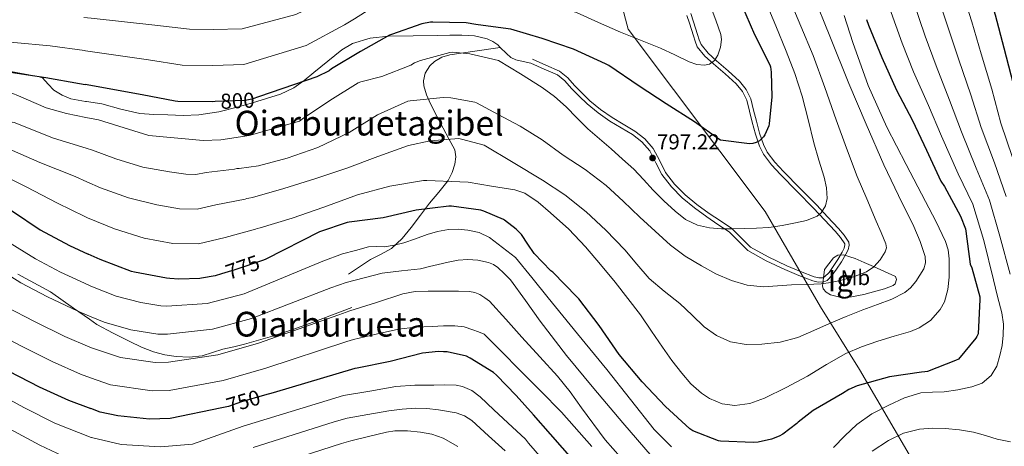
# Model space of a CAD drawing. Units: metres. Extents: x 620727 to 627615, y 4748000 to 4752750.
# Drawn here: x 624153 to 624611, y 4749454 to 4749652 of the extents above; entities that cross this region are included whole.
import ezdxf
from ezdxf.enums import TextEntityAlignment as Align

# ---------------------------------------------------------------- set-up
doc = ezdxf.new("R2010")
doc.units = ezdxf.units.M
doc.header["$MEASUREMENT"] = 0
doc.linetypes.add('DGN Style 3', pattern=[119.94892, 85.6778, -34.27112])
doc.linetypes.add('DGN Style 5', pattern=[59.97446, 25.70334, -34.27112])
for name, color, linetype, lineweight in [('Nivel 1', 7, 'Continuous', 0), ('Nivel 21', 7, 'Continuous', 0), ('Nivel 22', 7, 'Continuous', 0), ('Nivel 35', 7, 'Continuous', 0), ('Nivel 37', 7, 'Continuous', 0), ('Nivel 4', 7, 'Continuous', 0), ('Nivel 41', 7, 'Continuous', 0), ('Nivel 45', 7, 'Continuous', 0), ('Nivel 48', 7, 'Continuous', 0), ('Nivel 5', 7, 'Continuous', 0), ('Nivel 59', 7, 'Continuous', 0), ('Nivel 7', 7, 'Continuous', 0)]:
    doc.layers.add(name, color=color, linetype=linetype, lineweight=lineweight)
doc.styles.add('Style-Arial', font='txt')
doc.styles.add('Style-Arial Narrow', font='txt')
doc.styles.add('Style-Helvetica-Narrow-Oblique', font='txt')
doc.styles.add('Style-Times New Roman', font='txt')

# ---------------------------------------------------------------- blocks, each defined once
blk = doc.blocks.new('5PATER_3')
at = {"layer": 'Nivel 7', "linetype": 'Continuous', "lineweight": 0}
h = blk.add_hatch(color=51, dxfattribs=at)
edge = h.paths.add_edge_path()
edge.add_ellipse((0, -0.01), major_axis=(-1.14, -1.07), ratio=0.999537, start_angle=0, end_angle=360)

msp = doc.modelspace()

# ---------------------------------------------------------------- linework, layer by layer
at = {"layer": 'Nivel 1', "color": 7, "linetype": 'Continuous', "lineweight": 0}
msp.add_polyline3d([(624409.55, 4749748.07, 817.37), (624436.15, 4749647.77, 805.51), (624499.79, 4749563.19, 795.87), (624512.68, 4749540.94, 791.54), (624525.56, 4749518.95, 787.14), (624543.66, 4749489.8, 777.1), (624567.84, 4749448.45, 761.86), (624612.51, 4749418.55, 752.02)], dxfattribs=at)
at = {"layer": 'Nivel 21', "color": 7, "linetype": 'DGN Style 3', "lineweight": 0}
for points in [[(624054.7, 4749652.78, 799.54), (624059.05, 4749650.21, 799.42), (624063.4, 4749647.66, 799.28), (624070.79, 4749643.76, 799.02), (624078.5, 4749640.49, 798.77), (624087.11, 4749638.05, 799.1), (624095.91, 4749636.65, 799.54), (624104.36, 4749635.75, 799.54), (624112.81, 4749634.86, 799.54), (624161.7, 4749625.9, 797.74), (624163.85, 4749625.21, 797.8), (624166.42, 4749622.31, 797.75), (624169.13, 4749619.5, 797.74), (624172.95, 4749617.15, 798.3), (624177.06, 4749615.4, 798.77), (624183.79, 4749614.26, 798.53)], [(624390.82, 4749632.04, 797.23), (624397.02, 4749629.32, 797.21), (624403.21, 4749626.6, 797.18), (624406.74, 4749623.77, 797.06), (624409.8, 4749620.26, 796.92), (624413.41, 4749616.67, 796.87), (624417.03, 4749613.09, 796.86), (624422.15, 4749608.92, 796.9), (624427.59, 4749605.16, 796.92), (624432.86, 4749602.02, 796.89), (624438.15, 4749598.88, 796.86), (624442.45, 4749595.43, 796.83), (624446.15, 4749591.33, 796.79), (624449.05, 4749585.81, 796.43), (624451.85, 4749580.26, 795.9), (624456.23, 4749574.57, 795.46), (624461.26, 4749569.44, 795.07), (624466.91, 4749564.9, 795.08), (624472.71, 4749560.61, 795), (624477.9, 4749557.15, 794.51), (624483.08, 4749553.7, 793.98), (624487.42, 4749549.33, 793.45), (624491.85, 4749545.06, 792.89), (624500.24, 4749540.3, 791.81), (624509, 4749536.16, 790.65), (624515.49, 4749533.4, 789.93), (624522.06, 4749530.98, 789.31), (624524.53, 4749530.35, 789.18), (624527.07, 4749530.41, 789.21), (624528.59, 4749531.11, 789.31), (624531.06, 4749533.58, 789.73), (624533.07, 4749536.42, 790.14), (624535.33, 4749539.82, 790.39), (624537.42, 4749543.33, 790.65), (624538.45, 4749545.41, 790.79), (624538.97, 4749547.58, 790.96), (624538.7, 4749548.9, 791.1), (624536.55, 4749552.19, 791.71), (624533.9, 4749555.23, 792.38), (624528.86, 4749560.67, 793.39), (624523.79, 4749566.05, 794.43), (624516.09, 4749573.86, 796.1), (624508.36, 4749581.67, 797.95), (624504.31, 4749586.03, 799.04), (624500.78, 4749590.75, 800.15), (624499.02, 4749594.21, 800.89), (624497.24, 4749599.58, 801.94), (624495.75, 4749605.09, 802.94), (624494.48, 4749610.28, 803.31), (624493.13, 4749615.46, 803.58), (624491.03, 4749619.88, 804.28), (624487.88, 4749623.71, 804.99), (624482.57, 4749628.47, 805.91), (624477.2, 4749633.12, 806.78), (624473.26, 4749636.61, 807.29), (624470.03, 4749640.67, 807.8), (624469.13, 4749642.95, 808.09), (624468.43, 4749645.28, 808.38), (624467.5, 4749648.29, 808.74), (624466.57, 4749651.3, 809.08), (624465.21, 4749655.07, 809.18)], [(624183.79, 4749614.26, 798.53), (624184.23, 4749614.18, 798.52), (624191.4, 4749613.1, 798.26), (624200.18, 4749610.75, 798.13), (624209.06, 4749608.74, 798), (624215.59, 4749608.19, 797.87), (624222.12, 4749607.98, 797.74), (624229.29, 4749607.76, 797.74), (624236.45, 4749607.98, 798), (624245.74, 4749609.49, 798.63), (624254.89, 4749611.81, 799.28), (624261.44, 4749613.67, 799.72), (624267.94, 4749615.65, 800.05), (624274.55, 4749617.61, 800.19), (624280.74, 4749620.52, 800.3), (624285.42, 4749624.04, 800.43), (624289.96, 4749627.69, 800.56), (624296.43, 4749632.95, 800.74), (624303.01, 4749638.18, 800.82), (624307.95, 4749641.11, 800.66), (624316.19, 4749643.71, 800.08), (624324.77, 4749644.58, 799.54), (624336.17, 4749644.71, 799.08), (624347.56, 4749644.84, 798.77), (624353.19, 4749644.97, 798.76), (624358.82, 4749645.09, 798.77), (624364.75, 4749644.74, 798.71), (624370.6, 4749643.3, 798.51), (624373.14, 4749642.04, 798.29), (624375.46, 4749640.49, 798), (624376.63, 4749639.35, 797.75)], [(624306.09, 4749533.99, 763.95), (624311.21, 4749537.45, 764.98), (624316.33, 4749540.9, 766), (624321.23, 4749543.41, 767.36), (624326.05, 4749546.02, 769.07), (624331.01, 4749550.58, 771.13), (624335.27, 4749555.75, 773.17), (624339.5, 4749561.38, 774.99), (624343.72, 4749567.01, 776.75), (624348.06, 4749572.17, 778.95), (624352.42, 4749577.51, 781.1), (624354.33, 4749581.21, 781.87), (624355.49, 4749585.19, 782.64), (624356.08, 4749588.59, 783.54), (624355.49, 4749591.85, 784.43), (624352.81, 4749596.85, 785.97), (624350.12, 4749601.83, 787.5), (624347.17, 4749607.45, 789.18), (624344.23, 4749613.09, 790.83), (624342.44, 4749617.26, 792.04), (624341.16, 4749621.54, 793.14), (624340.93, 4749623.82, 793.44), (624341.78, 4749627.35, 793.43), (624343.97, 4749630.76, 793.39), (624346.11, 4749632.82, 793.46), (624349.5, 4749634.87, 793.53), (624353.19, 4749635.88, 793.9), (624364.91, 4749637.61, 795.83), (624376.63, 4749639.35, 797.75)], [(624376.63, 4749639.35, 797.75), (624379.49, 4749636.56, 797.13), (624381.51, 4749634.7, 796.76), (624383.91, 4749633.57, 796.72), (624387.37, 4749632.81, 796.98), (624390.82, 4749632.04, 797.23)], [(624185.61, 4749513.11, 763.94), (624178.28, 4749518.19, 763.9), (624167.59, 4749525.8, 763.95), (624152.41, 4749534.11, 764.64)], [(624307.62, 4749518.63, 757.04), (624298.66, 4749515.17, 757.3), (624289.7, 4749511.72, 757.55), (624280.28, 4749508.38, 758.11), (624270.76, 4749505.32, 758.83), (624264.25, 4749503.33, 759.22), (624257.7, 4749501.48, 759.6), (624252.71, 4749500.29, 760.11), (624247.72, 4749499.18, 760.62), (624242.86, 4749497.63, 760.5), (624237.99, 4749496.1, 760.37), (624232, 4749495.48, 760.74), (624225.96, 4749495.85, 761.14), (624220.65, 4749496.53, 761.51), (624215.46, 4749497.9, 761.9), (624209.88, 4749500.21, 762.54), (624204.45, 4749502.76, 763.18), (624196.71, 4749506.59, 763.7), (624189.09, 4749510.7, 763.95), (624185.61, 4749513.11, 763.94)]]:
    msp.add_polyline3d(points, dxfattribs=at)
at = {"layer": 'Nivel 21', "color": 7, "linetype": 'Continuous', "lineweight": 0}
for points in [[(624463.41, 4749654.19, 808.96), (624464.68, 4749650.68, 808.9), (624465.59, 4749647.72, 808.57), (624466.52, 4749644.72, 808.21), (624467.25, 4749642.32, 807.91), (624468.27, 4749639.7, 807.56), (624471.8, 4749635.27, 806.98), (624475.87, 4749631.66, 806.45), (624481.23, 4749627.02, 805.59), (624486.42, 4749622.37, 804.68), (624489.32, 4749618.84, 804.03), (624491.25, 4749614.79, 803.39), (624492.54, 4749609.8, 803.15), (624493.82, 4749604.61, 802.79), (624495.33, 4749599.04, 801.77), (624497.16, 4749593.48, 800.69), (624499.06, 4749589.74, 799.9), (624502.75, 4749584.8, 798.75), (624506.9, 4749580.34, 797.64), (624514.65, 4749572.51, 795.79), (624522.33, 4749564.71, 794.12), (624527.39, 4749559.35, 793.09), (624532.4, 4749553.95, 792.08), (624534.94, 4749551.02, 791.43), (624536.82, 4749548.15, 790.9), (624536.93, 4749547.62, 790.9), (624536.56, 4749546.09, 790.87), (624535.66, 4749544.28, 790.78), (624533.64, 4749540.88, 790.55), (624531.41, 4749537.53, 790.3), (624529.52, 4749534.85, 789.93), (624527.42, 4749532.75, 789.59), (624526.6, 4749532.37, 789.58)], [(624526.6, 4749532.37, 789.58), (624524.75, 4749532.32, 789.57), (624522.67, 4749532.85, 789.69), (624516.25, 4749535.21, 790.3), (624509.84, 4749537.94, 791.02), (624501.18, 4749542.03, 792.17), (624493.07, 4749546.63, 793.23), (624488.83, 4749550.72, 793.76), (624484.36, 4749555.21, 794.31), (624479.02, 4749558.78, 794.86), (624473.86, 4749562.21, 795.35), (624468.12, 4749566.46, 795.42), (624462.59, 4749570.9, 795.39), (624457.73, 4749575.86, 795.75), (624453.55, 4749581.31, 796.15), (624450.82, 4749586.7, 796.66), (624447.8, 4749592.47, 797.06), (624443.81, 4749596.87, 797.15), (624439.28, 4749600.51, 797.21), (624433.86, 4749603.71, 797.25), (624428.66, 4749606.81, 797.28), (624423.33, 4749610.49, 797.24), (624418.35, 4749614.56, 797.18), (624414.8, 4749618.07, 797.19), (624411.25, 4749621.61, 797.23), (624408.12, 4749625.19, 797.38), (624404.25, 4749628.29, 797.54), (624397.81, 4749631.11, 797.58), (624391.61, 4749633.84, 797.61)]]:
    msp.add_polyline3d(points, dxfattribs=at)
at = {"layer": 'Nivel 22', "color": 30, "linetype": 'DGN Style 5', "lineweight": 30, "flags": 128}
for points, elevation in [([(624264.65, 4749616.55), (624261.16, 4749615.35), (624258.1, 4749614.75), (624244.17, 4749614.17)], 800), ([(624266.57, 4749540.62), (624253.26, 4749535.99), (624247.02, 4749534.15)], 775), ([(624266.97, 4749477.81), (624256.27, 4749474.7), (624250.3, 4749472.66), (624247.23, 4749472.03)], 750)]:
    msp.add_lwpolyline(points, dxfattribs=dict(at, elevation=elevation))
at = {"layer": 'Nivel 35', "color": 92, "linetype": 'DGN Style 3', "lineweight": 0}
msp.add_polyline3d([(624527.36, 4749536.15, 787.91), (624526.94, 4749532.37, 787.63), (624526.53, 4749528.59, 787.34), (624526.76, 4749527.28, 787.16), (624528.2, 4749525.64, 786.79), (624530.24, 4749524.43, 786.51), (624535.15, 4749523.17, 786.24), (624540.03, 4749523.47, 786.06), (624545.7, 4749524.68, 785.89), (624551.36, 4749526.1, 785.74), (624555.4, 4749527.28, 785.7), (624559.36, 4749528.79, 785.74), (624560.27, 4749529.61, 785.78), (624560.97, 4749531.57, 785.92), (624560.38, 4749533.01, 786.12), (624555.36, 4749535.29, 787.41), (624550.21, 4749537.55, 788.55), (624545.93, 4749539.47, 788.9), (624541.63, 4749541.39, 789.19), (624536.2, 4749543, 789.84), (624533.56, 4749542.89, 790.01), (624531.58, 4749541.65, 789.71), (624529.47, 4749538.9, 788.81), (624527.36, 4749536.15, 787.91)], dxfattribs=at)
at = {"layer": 'Nivel 4', "color": 30, "linetype": 'Continuous', "lineweight": 30, "flags": 128}
for points, elevation in [([(623951.08, 4749757.25), (623957.81, 4749730.41), (623958.71, 4749728.1), (623965.9, 4749713.74), (623967.01, 4749712.69), (623979.03, 4749703.07), (623981.83, 4749701.4), (623994.67, 4749692.29), (624006.8, 4749682.86), (624019.47, 4749673.71), (624033.08, 4749665.37), (624065.49, 4749647.57), (624079.65, 4749639.4), (624093.42, 4749632.92), (624100.87, 4749630.57), (624102.04, 4749630.43), (624117.8, 4749628.98), (624133.5, 4749628.5), (624148.87, 4749627.81), (624165.34, 4749625.44), (624181.06, 4749622.63), (624183.64, 4749622.17)], 800), ([(624598.53, 4749684.16), (624602.36, 4749669.22), (624606.81, 4749654.43), (624610.84, 4749639.23), (624615.1, 4749622.37)], 750), ([(623905.34, 4749660.73), (623914.52, 4749648.3), (623921.83, 4749640.64), (623923.9, 4749639.03), (623937.06, 4749630.61), (623938.09, 4749630.22), (623953.05, 4749625.56), (623967.9, 4749622.64), (623969.81, 4749622.51), (623989.05, 4749622.12), (624004.77, 4749620.11), (624005.62, 4749619.87), (624020.16, 4749616.03), (624034.28, 4749610.46), (624049.4, 4749604.14), (624072.75, 4749594.81), (624101.79, 4749583.72), (624116.27, 4749579.02), (624136.64, 4749570.62), (624149.79, 4749563.23), (624162.72, 4749554.7), (624176.35, 4749547.37), (624185.07, 4749543.37)], 775), ([(624488.79, 4749659.34), (624494.91, 4749645.33), (624502.01, 4749631.25), (624502.27, 4749630.35), (624502.65, 4749627.89), (624503, 4749616.37), (624501.75, 4749603.85), (624501.5, 4749602.96), (624499.71, 4749598.77), (624499, 4749597.81), (624497.21, 4749595.95), (624495.71, 4749595.12), (624494.04, 4749594.67), (624492.51, 4749594.64), (624479.1, 4749596.27), (624478.27, 4749596.72), (624466.94, 4749604.85)], 800), ([(624546.91, 4749652.27), (624547.83, 4749649.65), (624554.07, 4749634.67), (624560.86, 4749619.53), (624568.28, 4749605.42), (624574.81, 4749591.6), (624581.56, 4749577.23), (624583.16, 4749574.83), (624590.62, 4749561.04), (624592.92, 4749555.09), (624593.11, 4749554.09), (624595.16, 4749538.7), (624595.86, 4749537.01), (624599.61, 4749523.47), (624599.67, 4749522.29), (624598.84, 4749506.29), (624598.33, 4749505.1), (624597.81, 4749504.3), (624589.69, 4749494.64), (624588.37, 4749493.93), (624575.25, 4749488.85), (624574.07, 4749488.62), (624572.57, 4749488.53), (624557.62, 4749486.38), (624542.65, 4749482.13), (624538.81, 4749480.49), (624535.77, 4749478.7), (624522.1, 4749470.7), (624515.19, 4749465.33), (624514.61, 4749464.75), (624507.99, 4749459.73), (624506.36, 4749458.83), (624502.71, 4749457.42), (624496.6, 4749456.05), (624494.42, 4749455.89), (624479, 4749456.43), (624478.1, 4749456.65), (624466.13, 4749461.29), (624464.85, 4749462.22), (624453.46, 4749472.59), (624442.71, 4749484.01), (624431.99, 4749496.81), (624422.65, 4749510.25), (624413.14, 4749522.57), (624412.22, 4749523.5), (624401.05, 4749534.99), (624400.25, 4749535.63), (624392.47, 4749543.6), (624389.51, 4749548.05), (624386.54, 4749552.49), (624385, 4749554.07), (624384.13, 4749555.01), (624378.66, 4749559.2), (624378.14, 4749559.49), (624369.03, 4749563.38), (624367.57, 4749563.8), (624353.95, 4749565.65), (624352.68, 4749565.65), (624337.51, 4749563.83), (624322.29, 4749560.23), (624306.39, 4749558.17), (624305.47, 4749558.04), (624292.65, 4749553.72), (624267.67, 4749541.01), (624266.57, 4749540.62)], 775), ([(624466.94, 4749604.85), (624453.82, 4749613.1), (624441.21, 4749621.39), (624427.13, 4749631.02), (624425.63, 4749631.76), (624410.75, 4749638.57), (624396.12, 4749643.53), (624381.53, 4749647.76), (624373.42, 4749648.92), (624365.31, 4749650.07), (624360.74, 4749650.7), (624345.38, 4749651.13), (624344.27, 4749651.09), (624340.27, 4749650.38), (624326.03, 4749645.38), (624325.09, 4749645.02), (624311.69, 4749637.44), (624298.24, 4749629.35), (624297.06, 4749628.55), (624291.44, 4749625.75), (624264.65, 4749616.55)], 800), ([(624244.17, 4749614.17), (624242.94, 4749614.11), (624226.81, 4749614.24), (624225.42, 4749614.33), (624210.14, 4749617.39), (624183.64, 4749622.17)], 800), ([(624247.02, 4749534.15), (624244.16, 4749533.3), (624237.75, 4749532.26), (624236.9, 4749532.1), (624227.27, 4749531.75), (624223.09, 4749532.1), (624221.5, 4749532.2), (624206.61, 4749534.95), (624205.12, 4749535.28), (624190.68, 4749540.79), (624185.07, 4749543.37)], 775), ([(624106.58, 4749512.99), (624119.99, 4749504.95), (624133.3, 4749496.78), (624148.1, 4749489.05), (624162.23, 4749481.79), (624175.91, 4749475.51), (624186.36, 4749471.62)], 750), ([(624411.16, 4749447.08), (624400.09, 4749459.75), (624392.1, 4749468.7), (624384.12, 4749477.65), (624374.86, 4749487.16), (624373.5, 4749488.45), (624362.65, 4749495.06), (624362.3, 4749495.24), (624360.97, 4749495.89), (624351.94, 4749497.92), (624350.26, 4749498.05), (624347.87, 4749498.12), (624340.45, 4749497.29), (624325.45, 4749493.51), (624310.15, 4749490.43), (624309.03, 4749490.29), (624271, 4749478.99), (624266.97, 4749477.81)], 750), ([(624247.23, 4749472.03), (624223.1, 4749466.99), (624213.54, 4749466.71), (624198.79, 4749468.18), (624190.68, 4749470.02), (624186.36, 4749471.62)], 750)]:
    msp.add_lwpolyline(points, dxfattribs=dict(at, elevation=elevation))
at = {"layer": 'Nivel 5', "color": 30, "linetype": 'Continuous', "lineweight": 0, "flags": 128}
for points, elevation in [([(624613.7, 4749534.07), (624609.01, 4749551.71), (624604.11, 4749568.35), (624597.97, 4749583.23), (624591.07, 4749600.13), (624585.58, 4749614.92), (624579.3, 4749630.87), (624574.3, 4749644.65), (624568.78, 4749660.59), (624565.49, 4749675.22), (624561.8, 4749692.6), (624558.33, 4749710.24), (624555.11, 4749731.54), (624554.25, 4749750.07), (624554.45, 4749758.63), (624556.42, 4749777.41), (624560.12, 4749793.87), (624563.89, 4749810.05), (624566.9, 4749822), (624569.7, 4749833.64), (624572.5, 4749845.28), (624573.09, 4749852.8), (624572.37, 4749860.39), (624571.4, 4749867.41)], 765), ([(624611.83, 4749570.19), (624606.4, 4749585.76), (624600.27, 4749602.15), (624595.42, 4749617.4), (624589.82, 4749633.66), (624585.14, 4749647.91), (624579.97, 4749663.47), (624576.5, 4749678.2), (624572.69, 4749694.79), (624569.35, 4749711.64), (624566.45, 4749731.81), (624565.74, 4749749.95), (624565.88, 4749756.64), (624568.09, 4749774.33), (624571.85, 4749790.18), (624575.52, 4749804.67), (624579.81, 4749817.58), (624582.52, 4749827.16)], 760), ([(624375.67, 4749673.94), (624366.01, 4749674.23), (624356.34, 4749674.52), (624346.97, 4749674.53), (624337.59, 4749674.2), (624330.21, 4749673.53), (624322.87, 4749672.28), (624315.4, 4749670.5), (624308.28, 4749667.8), (624302.55, 4749664.97), (624296.83, 4749662.15), (624281.53, 4749654.64), (624256.7, 4749648.04), (624243.21, 4749647.66), (624232.13, 4749647.79), (624215.97, 4749649.71), (624186.49, 4749652.98), (624183.08, 4749653.31)], 810), ([(624614.83, 4749588.29), (624609.46, 4749604.16), (624605.26, 4749619.89), (624600.33, 4749636.45), (624595.98, 4749651.17), (624591.17, 4749666.34)], 755), ([(623924.89, 4749658.91), (623926.4, 4749658.56), (623927.62, 4749658.51), (623933.97, 4749659), (623935.51, 4749659.34), (623950.49, 4749661.19), (623952.24, 4749661.16), (623964.42, 4749659.48), (623965.27, 4749659.22), (623979.43, 4749653.74), (623985.53, 4749650.47), (623999.45, 4749642.55), (624013.6, 4749635.55), (624027.21, 4749629.23), (624041.6, 4749623.29), (624056.55, 4749617.22), (624071.36, 4749611.82), (624078.53, 4749609.27), (624108.09, 4749600.2), (624122.7, 4749598.8), (624145.95, 4749593.17), (624162.54, 4749585.93), (624178.99, 4749579.35), (624184.46, 4749576.94)], 785), ([(624432.6, 4749646.38), (624422.37, 4749650.98), (624412.06, 4749655.5), (624401.22, 4749658.78), (624390.08, 4749660.56), (624377.88, 4749661.75), (624365.69, 4749662.93), (624357.24, 4749663.54), (624348.79, 4749664.15), (624341.11, 4749664.21), (624333.43, 4749663.57), (624328.29, 4749662.67), (624323.38, 4749660.89), (624318.4, 4749658.31), (624313.59, 4749655.51), (624308.92, 4749652.65), (624304.26, 4749649.79), (624286.48, 4749640.19), (624257.4, 4749631.39), (624243.08, 4749630.89), (624228.77, 4749631.06), (624213.06, 4749633.55), (624183.77, 4749637.81), (624183.36, 4749637.86)], 805), ([(624499.8, 4749661.11), (624504.73, 4749649.39), (624509.66, 4749637.67), (624513.64, 4749627.3), (624517.02, 4749616.71), (624519.81, 4749605.89), (624522.49, 4749595.04), (624524.84, 4749587.05), (624527.26, 4749579.08), (624528.3, 4749574.16), (624528.6, 4749569.19), (624527.89, 4749565.72), (624525.95, 4749562.6), (624523.99, 4749560.96)], 795), ([(624510.74, 4749663.02), (624516.42, 4749649.29), (624522.11, 4749635.56), (624527.65, 4749620.72), (624532.89, 4749605.76), (624537.64, 4749592.55), (624542.65, 4749579.43), (624547.05, 4749569.04), (624551.51, 4749558.69)], 790), ([(624521.67, 4749664.94), (624530.24, 4749643.79), (624538.81, 4749622.63), (624546.77, 4749603.66), (624555, 4749584.8), (624561.85, 4749570.59), (624568.95, 4749556.26), (624571.95, 4749549.29), (624574.23, 4749542.31), (624574.42, 4749539.38)], 785), ([(624071.95, 4749659.33), (624086.78, 4749651.75), (624099.7, 4749646.28), (624167.44, 4749640.04), (624183.36, 4749637.86)], 805), ([(624474.43, 4749658.57), (624476.97, 4749652), (624479.16, 4749645.36), (624479.55, 4749643.03), (624479.13, 4749639.42), (624477.82, 4749635.82), (624476.23, 4749633.25), (624473.95, 4749631.57), (624471.62, 4749631.07), (624467.99, 4749631.44), (624464.54, 4749632.65), (624457.88, 4749635.92), (624451.16, 4749639.05), (624441.88, 4749642.71), (624432.6, 4749646.38)], 805), ([(624531.65, 4749453.51), (624536.93, 4749458.99), (624542.44, 4749464.29), (624549.51, 4749469.24), (624557.29, 4749473.22), (624564.62, 4749476.6), (624572.26, 4749478.89), (624577.65, 4749479.27), (624583.05, 4749479.46), (624589.5, 4749480.35), (624595.91, 4749481.67), (624600.79, 4749483.5), (624604.94, 4749486.92), (624607.52, 4749491.39), (624608.94, 4749496.2), (624609.97, 4749500.9), (624610.54, 4749505.64), (624610.62, 4749510.89), (624609.93, 4749516.07), (624607.93, 4749523.71), (624605.94, 4749531.36), (624601.48, 4749549.71), (624596.38, 4749566.51), (624589.54, 4749580.71), (624581.88, 4749598.11), (624575.74, 4749612.44), (624568.79, 4749628.08), (624563.47, 4749641.39), (624557.58, 4749657.71)], 770), ([(623996.44, 4749655.04), (624010.74, 4749647.17), (624024.07, 4749639.8), (624038.41, 4749632.78), (624052.21, 4749626.19), (624052.99, 4749625.94), (624067.48, 4749621.12), (624081.41, 4749616.5), (624111.23, 4749608.43), (624125.91, 4749608.69), (624150.6, 4749604.45), (624168.91, 4749597.27), (624184.18, 4749592.58)], 790), ([(624026.39, 4749654.92), (624036.75, 4749649.59), (624037.73, 4749649.25), (624038.53, 4749648.79), (624039.33, 4749648.48), (624068.09, 4749632.03), (624081.89, 4749624.68), (624096.83, 4749618.78), (624098.6, 4749618.36), (624113.84, 4749616.67), (624121.54, 4749616.78), (624122.4, 4749616.92), (624126.05, 4749618.05), (624138.99, 4749620.27), (624140.4, 4749620.24), (624143.35, 4749619.79), (624150.8, 4749617.65), (624151.63, 4749617.28), (624165.49, 4749611.35), (624174.92, 4749608.7), (624183.92, 4749606.87)], 795), ([(624536.57, 4749654.25), (624540.54, 4749641.63), (624547.72, 4749621.65), (624556.44, 4749602.27), (624565.38, 4749585), (624574.46, 4749567.81), (624579.13, 4749558.63), (624583.64, 4749549.28), (624584.94, 4749545.29), (624585.47, 4749541.11), (624585.34, 4749532.64), (624584.82, 4749526.9)], 780), ([(624523.99, 4749560.96), (624519.04, 4749558.9), (624513.95, 4749557.89), (624507.73, 4749556.66), (624501.47, 4749555.78), (624495.77, 4749555.44), (624490.07, 4749555.24), (624484.81, 4749555.15), (624479.55, 4749555.17), (624473.95, 4749555.51), (624468.41, 4749556.74), (624462.83, 4749559.49), (624457.95, 4749563.3), (624452.73, 4749568.08), (624447.74, 4749573.03), (624443.34, 4749577.97), (624438.81, 4749582.76), (624433.53, 4749587.53), (624428.19, 4749592.23), (624422.79, 4749596.9), (624417.4, 4749601.57), (624412.31, 4749606.66), (624407.26, 4749611.81), (624401.91, 4749616.55), (624396.16, 4749620.74), (624386.03, 4749627.01), (624375.9, 4749633.29), (624364.48, 4749635.94), (624362.56, 4749636.41), (624354.59, 4749637.12), (624353.22, 4749637.06), (624339.58, 4749633.33), (624336.75, 4749632.14), (624335.02, 4749631.13), (624321.67, 4749625.85), (624311.84, 4749623.33), (624310.66, 4749622.87), (624297.46, 4749614.72), (624284.77, 4749606.17), (624284, 4749605.64), (624283.24, 4749605.14), (624259.87, 4749598.46), (624246.79, 4749596.41), (624238.45, 4749596.14), (624213.24, 4749598.49), (624189.83, 4749605.67), (624183.92, 4749606.87)], 795), ([(624551.51, 4749558.69), (624553.75, 4749553.44), (624555.96, 4749548.19), (624556.22, 4749546.35), (624555.67, 4749544.47), (624553.31, 4749540.74), (624550.4, 4749537.46), (624546.94, 4749535.2), (624540.93, 4749532.75), (624534.75, 4749531.04), (624530.31, 4749530.14), (624525.85, 4749529.57), (624519, 4749529.31), (624512.15, 4749529.09), (624505.59, 4749528.65), (624499.03, 4749528.23), (624491.53, 4749528.9), (624484.15, 4749531.08), (624476.97, 4749534.17), (624470.17, 4749537.89), (624462.71, 4749542.4), (624455.77, 4749547.56), (624448.63, 4749554.04), (624441.56, 4749560.58), (624433.79, 4749567.99), (624425.88, 4749575.27), (624416.12, 4749582.59), (624405.95, 4749589.38), (624396.07, 4749596.41), (624385.85, 4749602.85), (624375.75, 4749608.21), (624365.66, 4749613.57), (624365.61, 4749613.57), (624364.85, 4749613.88), (624353.74, 4749615.89), (624350.18, 4749616.06), (624334.83, 4749614.61), (624333.74, 4749614.37), (624319.65, 4749608.02), (624306.42, 4749599.81), (624291.82, 4749592.93), (624277.59, 4749587.89), (624264.31, 4749584.32), (624255.23, 4749583.09), (624254.22, 4749583.08), (624253.15, 4749582.74), (624239.86, 4749581.32), (624235.17, 4749580.4), (624230.43, 4749580.51), (624222.81, 4749581.61), (624210.41, 4749583.8), (624197.97, 4749587.56), (624187.13, 4749591.68), (624184.18, 4749592.58)], 790), ([(624574.42, 4749539.38), (624573.6, 4749536.45), (624569.91, 4749530.59), (624567.36, 4749527.75), (624564.71, 4749525.54), (624558.81, 4749522.43), (624552.04, 4749519.95), (624545.31, 4749517.44), (624537.52, 4749514.31), (624529.75, 4749511.14), (624522.47, 4749507.91), (624515.1, 4749504.68), (624506.8, 4749502.52), (624498.33, 4749501.57), (624491.04, 4749501.33), (624483.77, 4749502.6), (624477.27, 4749505.5), (624471.55, 4749509.64), (624465.84, 4749515.02), (624460.19, 4749520.36), (624452.95, 4749526.14), (624445.85, 4749532.1), (624440.11, 4749538.68), (624434.52, 4749545.41), (624425.81, 4749554.48), (624416.57, 4749563.05), (624406.71, 4749570.82), (624396.28, 4749577.73), (624382.72, 4749585.83), (624369.15, 4749593.92), (624358.63, 4749596.78), (624357.35, 4749597.02), (624344.03, 4749595.93), (624334.06, 4749593.76), (624319.67, 4749588.71), (624305.34, 4749583.22), (624290.91, 4749578.53), (624276.07, 4749573.83), (624261.51, 4749569.61), (624259.78, 4749569.28), (624258.88, 4749569.23), (624257.99, 4749568.83), (624244.33, 4749566.21), (624235.75, 4749564.3), (624227.45, 4749564.41), (624216.91, 4749566.17), (624203.84, 4749569.47), (624190.76, 4749574.17), (624184.46, 4749576.94)], 785), ([(624141.29, 4749581.89), (624156.16, 4749574.58), (624170.86, 4749567.02), (624183.55, 4749560.77), (624184.76, 4749560.27)], 780), ([(624584.82, 4749526.9), (624583.24, 4749521.27), (624581.21, 4749517.6), (624576.67, 4749512.58), (624571.37, 4749509.14), (624567.45, 4749507.49), (624559.81, 4749505.24), (624552.22, 4749502.98), (624544.7, 4749500.3), (624537.37, 4749497.16), (624528.37, 4749492.02), (624519.48, 4749486.72), (624509.65, 4749481.44), (624499.54, 4749476.39), (624492.69, 4749473.93), (624485.69, 4749473.03), (624479.78, 4749473.87), (624474, 4749476.34), (624470.3, 4749478.76), (624465.21, 4749483.17), (624461.02, 4749488.04), (624456.49, 4749494.01), (624452.09, 4749500.07), (624446.99, 4749507.61), (624441.82, 4749515.11), (624436.03, 4749522.75), (624430.07, 4749530.28), (624423.28, 4749538.6), (624416.31, 4749546.79), (624408.5, 4749554.89), (624400.09, 4749562.5), (624394.34, 4749567.53), (624388.11, 4749571.65), (624383.48, 4749573.16), (624372.64, 4749574.97), (624361.8, 4749576.79), (624357.94, 4749576.99), (624342.55, 4749577.57), (624341.03, 4749577.53), (624325.38, 4749574.93), (624310.33, 4749570.89), (624294.67, 4749565.21), (624279.87, 4749560.02), (624265.08, 4749555.58), (624263.67, 4749555.32), (624262.83, 4749554.92), (624248.79, 4749551.1), (624236.32, 4749548.2), (624224.47, 4749548.3), (624211.02, 4749550.72), (624197.26, 4749555.13), (624184.76, 4749560.27)], 780), ([(624185.33, 4749528.94), (624186.22, 4749528.52), (624198.07, 4749523.79), (624209.59, 4749520.83), (624218.77, 4749519.31), (624221.57, 4749519.21), (624240.35, 4749520.36), (624257.62, 4749524.87), (624294.22, 4749540.16), (624303.33, 4749543.48), (624309.37, 4749545.11), (624315.4, 4749546.73), (624319.06, 4749546.84), (624322.76, 4749546.73), (624327.3, 4749547.47), (624331.79, 4749548.58), (624337.2, 4749550.49), (624342.6, 4749552.42), (624347.53, 4749553.79), (624352.52, 4749554.79), (624357.02, 4749554.96), (624361.55, 4749554.41), (624366.9, 4749553.37), (624371.72, 4749551.14), (624377.74, 4749546.5), (624383.75, 4749541.86), (624391.32, 4749532.47), (624398.89, 4749523.08), (624412.5, 4749506.37), (624426.15, 4749489.7), (624437.16, 4749475.8), (624448.23, 4749461.93), (624456.26, 4749453.82)], 770), ([(624146.75, 4749549.65), (624160.55, 4749541.12), (624172.12, 4749535.05), (624185.33, 4749528.94)], 770), ([(624140.06, 4749538.47), (624153.73, 4749530.03), (624166.11, 4749523.55), (624180.22, 4749516.84), (624185.59, 4749514.61)], 765), ([(624185.59, 4749514.61), (624192.53, 4749511.72), (624204.86, 4749508.12), (624217.46, 4749506.16), (624221.95, 4749506.15), (624242.84, 4749508.43), (624260.96, 4749513.4), (624297.92, 4749527.69), (624305.04, 4749530.22), (624313.42, 4749532.36), (624321.8, 4749534.5), (624330.68, 4749535.56), (624339.59, 4749536.49), (624343.69, 4749537.53), (624347.79, 4749538.6), (624352.45, 4749539.65), (624357.13, 4749540.58), (624361.66, 4749540.91), (624366.22, 4749540.52), (624371.23, 4749539.52), (624373.56, 4749538.57), (624375.56, 4749537.13), (624378.47, 4749534.31), (624381.39, 4749531.49), (624388.33, 4749521.83), (624395.27, 4749512.17), (624407.46, 4749496.34), (624420.17, 4749480.9), (624433.65, 4749464.95), (624447.37, 4749449.19)], 765), ([(624185.85, 4749500.14), (624186.99, 4749499.65), (624200.13, 4749495.42), (624216.15, 4749493.01), (624222.33, 4749493.1), (624245.32, 4749496.51), (624264.31, 4749501.93), (624301.63, 4749515.23), (624306.74, 4749516.96), (624319.04, 4749520.93), (624331.34, 4749524.9), (624337.15, 4749525.95), (624343.11, 4749526.12), (624347.37, 4749526.16), (624351.63, 4749526.18), (624354.44, 4749526.19), (624357.26, 4749526.18), (624362.39, 4749526.06), (624364.87, 4749525.6), (624367.11, 4749524.58), (624369.42, 4749523.08), (624371.72, 4749521.57), (624379.18, 4749513.19), (624386.63, 4749504.81), (624394.99, 4749495.7), (624403.34, 4749486.6), (624409.11, 4749479.45), (624414.47, 4749471.95), (624425.45, 4749457.16), (624436.06, 4749445.01)], 760), ([(624146.92, 4749518.95), (624160.11, 4749512.05), (624174.23, 4749505.16), (624185.85, 4749500.14)], 760), ([(624186.11, 4749485.96), (624195.41, 4749482.72), (624214.85, 4749479.86), (624222.71, 4749480.05), (624247.81, 4749484.59), (624267.65, 4749490.46), (624305.33, 4749502.76), (624308.45, 4749503.69), (624318.93, 4749506.11), (624329.42, 4749508.52), (624337.18, 4749509.48), (624345.03, 4749509.8), (624350.28, 4749510.05), (624355.53, 4749510.05), (624359.83, 4749509.52), (624363.98, 4749508.26), (624366.54, 4749507.24), (624369.1, 4749506.21), (624377.39, 4749497.91), (624385.67, 4749489.61), (624395.4, 4749479.8), (624405.06, 4749469.93), (624419.24, 4749453.96)], 755), ([(624140.11, 4749507.86), (624154.1, 4749500.55), (624168.23, 4749493.48), (624181.45, 4749487.58), (624186.11, 4749485.96)], 755), ([(624186.61, 4749458.13), (624200.4, 4749454.88), (624218.61, 4749453.8), (624233.5, 4749455.16), (624257.09, 4749463.51), (624296.11, 4749475.43), (624303.76, 4749477.67), (624315.94, 4749479.78), (624328.12, 4749481.88), (624336.89, 4749482.52), (624345.72, 4749482.52), (624350.9, 4749482.61), (624356.09, 4749482.45), (624359.16, 4749481.91), (624363.51, 4749480), (624367.29, 4749477.14), (624373.72, 4749471.06), (624380.15, 4749464.98), (624388.32, 4749457.43), (624389.79, 4749455.54), (624400.19, 4749443.57)], 745), ([(624144.13, 4749478.18), (624155.11, 4749472.13), (624169.6, 4749464.92), (624186.49, 4749458.16), (624186.61, 4749458.13)], 745), ([(624261.71, 4749453.61), (624299.47, 4749465.41), (624305.44, 4749467.13), (624315.12, 4749468.84), (624324.79, 4749470.55), (624330.98, 4749471.34), (624337.21, 4749471.77), (624342.58, 4749471.65), (624347.96, 4749471), (624356.19, 4749469.61), (624360.05, 4749468.27), (624363.38, 4749466.07), (624371.13, 4749459), (624378.87, 4749451.93)], 740), ([(624148.44, 4749462.23), (624162.53, 4749454.62), (624178.38, 4749447.19), (624186.86, 4749444.31)], 740), ([(624266.33, 4749443.71), (624302.84, 4749455.39), (624307.12, 4749456.58), (624315.41, 4749458.64), (624323.7, 4749460.69), (624327.59, 4749461.3), (624333.55, 4749461.24), (624339.51, 4749460.63), (624344.87, 4749459.75), (624350.07, 4749457.94), (624356.92, 4749454.06)], 735), ([(624549.61, 4749451.85), (624557.13, 4749456.81), (624564.21, 4749460.2), (624571.65, 4749462.09), (624577.63, 4749462.58), (624583.59, 4749462.41), (624590.18, 4749461.73), (624596.74, 4749460.61), (624602.23, 4749459.05), (624607.72, 4749457.41), (624613.84, 4749456.23)], 765)]:
    msp.add_lwpolyline(points, dxfattribs=dict(at, elevation=elevation))
at = {"layer": 'Nivel 59', "color": 7, "linetype": 'Continuous', "lineweight": 0}
msp.add_polyline3d([(624527.36, 4749536.15, 787.91), (624526.94, 4749532.37, 787.63), (624526.53, 4749528.59, 787.34), (624526.76, 4749527.28, 787.16), (624528.2, 4749525.64, 786.79), (624530.24, 4749524.43, 786.51), (624535.15, 4749523.17, 786.24), (624540.03, 4749523.47, 786.06), (624545.7, 4749524.68, 785.89), (624551.36, 4749526.1, 785.74), (624555.4, 4749527.28, 785.7), (624559.36, 4749528.79, 785.74), (624560.27, 4749529.61, 785.78), (624560.97, 4749531.57, 785.92), (624560.38, 4749533.01, 786.12), (624555.36, 4749535.29, 787.41), (624550.21, 4749537.55, 788.55), (624545.93, 4749539.47, 788.9), (624541.63, 4749541.39, 789.19), (624536.2, 4749543, 789.84), (624533.56, 4749542.89, 790.01), (624531.58, 4749541.65, 789.71), (624529.47, 4749538.9, 788.81)], close=True, dxfattribs=at)

# ---------------------------------------------------------------- block references
at = {"layer": 'Nivel 7', "color": 51, "linetype": 'Continuous', "lineweight": 0}
msp.add_blockref('5PATER_3', (624447.48, 4749588.01, 797.22), dxfattribs=at)

# ---------------------------------------------------------------- texts
at = {"layer": 'Nivel 37', "color": 92, "linetype": 'Continuous', "lineweight": 0, "style": 'Style-Arial Narrow'}
msp.add_text('Mb', height=7, rotation=0.867, dxfattribs=at).set_placement((624541.82, 4749532.43, 789.8), align=Align.MIDDLE_CENTER)
at = {"layer": 'Nivel 41', "color": 7, "linetype": 'Continuous', "lineweight": 0, "style": 'Style-Helvetica-Narrow-Oblique'}
for s, rotation, p in [('800', 2.4174, (624254.47, 4749614.6, 800)), ('775', 19.1852, (624256.89, 4749537.26, 775)), ('750', 16.2614, (624257.17, 4749474.96, 750))]:
    msp.add_text(s, height=7, rotation=rotation, dxfattribs=at).set_placement(p, align=Align.MIDDLE_CENTER)
at = {"layer": 'Nivel 41', "color": 7, "linetype": 'Continuous', "lineweight": 0, "style": 'Style-Arial'}
msp.add_text('797.22', height=7, dxfattribs=at).set_placement((624449.53, 4749592.01, 797.22))
at = {"layer": 'Nivel 45', "color": 7, "linetype": 'Continuous', "lineweight": 0, "style": 'Style-Times New Roman'}
for s, p in [('Oiarburuetagibel', (624315.69, 4749604.19, 798.32)), ('Oiarburueta', (624297.45, 4749510.82, 762.08))]:
    msp.add_text(s, height=11.5, dxfattribs=at).set_placement(p, align=Align.MIDDLE_CENTER)
at = {"layer": 'Nivel 48', "color": 6, "linetype": 'Continuous', "lineweight": 0, "style": 'Style-Arial Narrow'}
msp.add_text('Ig', height=10, dxfattribs=at).set_placement((624534.75, 4749531.04, 790), align=Align.MIDDLE_CENTER)

doc.saveas('drawing.dxf')
